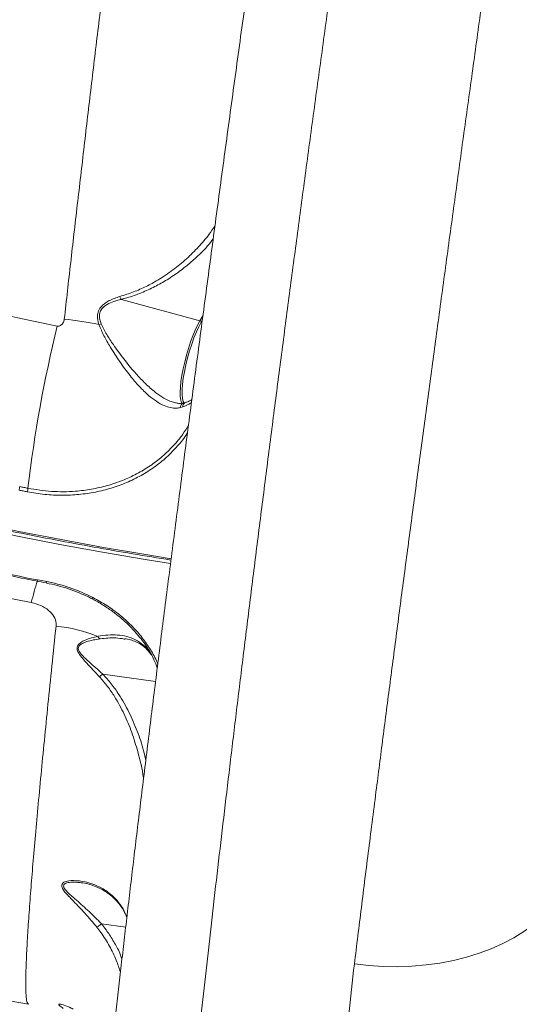
# Model space of a CAD drawing. Units: millimetres. Extents: x 2160 to 14808, y 1915 to 14386.
# Drawn here: x 11597 to 11768, y 4237 to 4575 of the extents above; entities that cross this region are included whole.
import ezdxf

# ---------------------------------------------------------------- set-up
doc = ezdxf.new("R2010")
doc.units = ezdxf.units.MM
doc.layers.add('DiKom', color=7, linetype='Continuous')

msp = doc.modelspace()

# ---------------------------------------------------------------- linework, layer by layer
at = {"layer": 'DiKom', "color": 7, "linetype": 'Continuous', "lineweight": 15}
for p, q in [((11631.6, 4479.26), (11658.59, 4471.9)), ((11659.6, 4473.6), (11658.59, 4471.9)), ((11659.02, 4471.37), (11659.38, 4471.99)), ((11652.98, 4443.65), (11653.74, 4443.86)), ((11651.89, 4442.08), (11652.68, 4442.29)), ((11632.59, 4362.52), (11632.79, 4362.5)), ((11625.17, 4350.49), (11643.35, 4347.96)), ((11617.78, 4278.75), (11618, 4278.73)), ((11624.78, 4264.58), (11633.07, 4263.43))]:
    msp.add_line(p, q, dxfattribs=at)
at = {"layer": 'DiKom', "color": 7, "linetype": 'Continuous', "lineweight": 15, "flags": 128}
for points in [[(11609.58, 4470.03), (11595.99, 4472.86), (11582.48, 4475.85), (11569.05, 4478.98), (11555.71, 4482.27), (11542.46, 4485.71), (11529.31, 4489.3), (11516.29, 4493.03), (11503.38, 4496.9), (11490.6, 4500.91), (11477.96, 4505.06), (11465.47, 4509.34)], [(11658.59, 4471.9), (11657.78, 4470.42), (11656.97, 4468.68), (11656.16, 4466.74), (11655.38, 4464.62), (11654.64, 4462.37), (11653.95, 4460.05), (11653.34, 4457.7), (11652.82, 4455.38), (11652.39, 4453.13), (11652.07, 4451), (11651.86, 4449.05), (11651.77, 4447.3), (11651.81, 4445.81), (11651.96, 4444.6), (11652.22, 4443.69), (11652.34, 4443.45)], [(11653.11, 4443.58), (11652.78, 4444.19), (11652.54, 4445.2), (11652.42, 4446.53), (11652.43, 4448.15), (11652.57, 4450.03), (11652.84, 4452.12), (11653.23, 4454.37), (11653.72, 4456.72), (11654.32, 4459.12), (11655, 4461.51), (11655.74, 4463.83), (11656.54, 4466.03), (11657.36, 4468.05), (11658.2, 4469.85), (11659.02, 4471.37)], [(11378.48, 4464.67), (11390.87, 4459.42), (11403.46, 4454.31), (11416.24, 4449.32), (11429.21, 4444.47), (11442.35, 4439.76), (11455.66, 4435.19), (11469.12, 4430.77), (11482.74, 4426.49), (11496.49, 4422.36), (11510.38, 4418.38), (11524.38, 4414.56), (11538.51, 4410.9), (11552.73, 4407.39), (11567.05, 4404.05), (11581.45, 4400.87), (11595.93, 4397.86), (11610.48, 4395.02), (11625.08, 4392.35), (11639.73, 4389.85), (11648.48, 4388.44)], [(11648.69, 4390.13), (11640.03, 4391.52), (11625.42, 4394.01), (11610.86, 4396.67), (11596.36, 4399.51), (11581.93, 4402.51), (11567.57, 4405.68), (11553.29, 4409.01), (11539.11, 4412.5), (11525.03, 4416.16), (11511.07, 4419.97), (11497.22, 4423.93), (11483.51, 4428.05), (11469.93, 4432.31), (11456.51, 4436.73), (11443.24, 4441.28), (11430.14, 4445.98), (11417.21, 4450.81), (11404.47, 4455.78), (11391.92, 4460.88), (11379.56, 4466.11)], [(11401.79, 4429.28), (11415.18, 4424.49), (11428.73, 4419.83), (11442.43, 4415.3), (11456.26, 4410.91), (11470.23, 4406.66), (11484.33, 4402.55), (11498.54, 4398.59), (11512.86, 4394.77), (11527.29, 4391.1), (11541.8, 4387.58), (11556.41, 4384.21), (11571.09, 4380.99), (11585.84, 4377.93), (11600.65, 4375.03)], [(11596.43, 4413.69), (11596.78, 4413.61), (11597.14, 4413.54), (11597.49, 4413.47), (11597.85, 4413.4), (11598.2, 4413.32), (11598.56, 4413.25), (11598.91, 4413.18), (11599.27, 4413.11)], [(11599.5, 4414.32), (11599.14, 4414.39), (11598.79, 4414.47), (11598.43, 4414.54), (11598.08, 4414.61), (11597.72, 4414.68), (11597.37, 4414.75), (11597.01, 4414.83), (11596.66, 4414.9)], [(11605.97, 4382.24), (11603.62, 4382.69), (11601.28, 4383.14), (11598.93, 4383.6), (11596.59, 4384.06), (11594.24, 4384.53), (11591.9, 4385), (11589.56, 4385.47), (11587.22, 4385.95)], [(11621.8, 4376.8), (11621.7, 4376.68), (11621.61, 4376.59), (11621.53, 4376.52), (11621.46, 4376.48), (11621.41, 4376.48), (11621.4, 4376.49)], [(11711.64, 4250.82), (11716.59, 4250.27), (11721.55, 4249.97), (11726.5, 4249.9), (11731.4, 4250.08), (11736.25, 4250.49), (11741, 4251.15), (11745.64, 4252.03), (11750.15, 4253.15), (11754.5, 4254.5), (11758.67, 4256.06), (11762.64, 4257.84), (11766.39, 4259.81), (11769.89, 4261.98), (11773.14, 4264.33), (11776.11, 4266.84), (11778.8, 4269.52), (11781.18, 4272.33), (11783.24, 4275.27), (11784.98, 4278.33), (11786.39, 4281.48), (11787.45, 4284.72), (11788.17, 4288.02)]]:
    msp.add_lwpolyline(points, dxfattribs=at)
at = {"layer": 'DiKom', "color": 7, "linetype": 'Continuous', "lineweight": 15}
for centre, radius, start, end in [((11598.11, 4346.46), 126.79, 78.2723, 83.7215), ((11622.12, 4477.42), 7.04, 284.5056, 291.1396), ((11658.47, 4471.36), 0.547, 0.8698, 77.7698), ((12035.23, 4364.24), 438.6, 166.0433, 173.4438), ((11654.3, 4442.32), 1.62, 108.7882, 181.0744), ((11588.19, 4415.87), 8.52, 345.1722, 353.4852), ((11590.65, 4415.35), 8.91, 345.4466, 353.3997), ((11748.16, 4338.26), 152.03, 163.0549, 166.0031), ((11604.88, 4382.37), 1.11, 330.0379, 352.895), ((11602.44, 4308.95), 58.42, 68.8543, 83.4071), ((11625.56, 4364.45), 2.29, 206.3408, 235.2597)]:
    msp.add_arc(centre, radius, start, end, dxfattribs=at)
for points, knots in [([(11648.86, 4088.27), (11647.82, 4088.36), (11645.76, 4088.54), (11642.75, 4089.21), (11639.87, 4090.14), (11637.17, 4091.32), (11634.65, 4092.73), (11632.34, 4094.32), (11630.26, 4096.05), (11628.41, 4097.88), (11626.81, 4099.75), (11625.44, 4101.63), (11624.3, 4103.47), (11623.36, 4105.25), (11622.59, 4106.94), (11621.97, 4108.54), (11621.47, 4110.06), (11621.06, 4111.51), (11620.74, 4112.91), (11620.47, 4114.3), (11620.26, 4115.69), (11620.08, 4117.15), (11619.95, 4118.75), (11619.84, 4120.66), (11619.78, 4123.22), (11619.8, 4126.22), (11619.89, 4129.59), (11620.04, 4132.99), (11620.23, 4136.63), (11620.48, 4140.56), (11620.77, 4144.68), (11621.1, 4149.02), (11621.47, 4153.62), (11621.88, 4158.48), (11622.33, 4163.59), (11622.83, 4168.97), (11623.37, 4174.63), (11623.95, 4180.55), (11624.57, 4186.73), (11625.23, 4193.16), (11625.93, 4199.87), (11626.68, 4206.85), (11627.46, 4214.07), (11628.28, 4221.51), (11629.13, 4229.17), (11630.02, 4237.07), (11630.95, 4245.21), (11631.92, 4253.6), (11632.92, 4262.22), (11633.96, 4271.05), (11635.04, 4280.12), (11636.15, 4289.4), (11637.29, 4298.88), (11638.47, 4308.54), (11639.68, 4318.4), (11640.92, 4328.46), (11642.19, 4338.7), (11643.49, 4349.09), (11644.81, 4359.61), (11646.16, 4370.29), (11647.54, 4381.13), (11648.95, 4392.14), (11650.39, 4403.29), (11651.85, 4414.56), (11653.33, 4425.98), (11654.84, 4437.53), (11656.37, 4449.17), (11657.92, 4460.9), (11659.48, 4472.71), (11661.07, 4484.63), (11662.67, 4496.62), (11664.29, 4508.68), (11665.92, 4520.78), (11667.56, 4532.91), (11669.22, 4545.07), (11670.88, 4557.27), (11672.57, 4569.55), (11674.26, 4581.89), (11675.98, 4594.27), (11677.7, 4606.68), (11679.43, 4619.11), (11681.17, 4631.53), (11682.91, 4643.93), (11684.65, 4656.28), (11686.39, 4668.58), (11688.13, 4680.81), (11689.86, 4692.95), (11691.59, 4705.01), (11693.32, 4717.03), (11695.05, 4729.03), (11696.78, 4740.99), (11698.52, 4752.9), (11700.24, 4764.7), (11701.95, 4776.37), (11703.65, 4787.9), (11705.34, 4799.3), (11707.02, 4810.6), (11708.69, 4821.79), (11710.35, 4832.84), (11712, 4843.76), (11713.63, 4854.53), (11715.25, 4865.17), (11716.85, 4875.63), (11718.43, 4885.92), (11719.99, 4896.05), (11721.55, 4906.03), (11723.07, 4915.81), (11724.58, 4925.38), (11726.05, 4934.69), (11727.5, 4943.81), (11728.93, 4952.72), (11730.33, 4961.43), (11731.71, 4969.92), (11733.06, 4978.18), (11734.39, 4986.22), (11735.69, 4994.03), (11736.96, 5001.59), (11738.19, 5008.89), (11739.4, 5015.94), (11740.58, 5022.76), (11741.72, 5029.32), (11742.84, 5035.61), (11743.91, 5041.61), (11744.95, 5047.33), (11745.96, 5052.8), (11746.94, 5058), (11747.88, 5062.94), (11748.79, 5067.61), (11749.67, 5072.02), (11750.52, 5076.17), (11751.35, 5080.05), (11752.14, 5083.68), (11752.92, 5087.09), (11753.7, 5090.33), (11754.5, 5093.46), (11755.31, 5096.36), (11756.09, 5098.87), (11756.8, 5100.88), (11757.43, 5102.49), (11758.04, 5103.88), (11758.69, 5105.23), (11759.4, 5106.57), (11760.2, 5107.91), (11761.1, 5109.28), (11762.13, 5110.7), (11763.33, 5112.15), (11764.72, 5113.63), (11766.33, 5115.13), (11768.17, 5116.6), (11770.24, 5118.01), (11772.54, 5119.3), (11775.03, 5120.43), (11777.69, 5121.34), (11780.47, 5122.02), (11783.44, 5122.44), (11786.53, 5122.57), (11789.68, 5122.39), (11791.72, 5122), (11792.72, 5121.81)], [0, 0, 0, 0, 0.002074, 0.004118, 0.006125, 0.008098, 0.010039, 0.01195, 0.013829, 0.015674, 0.017485, 0.019262, 0.021015, 0.02276, 0.024524, 0.026334, 0.028235, 0.030279, 0.032525, 0.035053, 0.037964, 0.041401, 0.045587, 0.05092, 0.058288, 0.069149, 0.078127, 0.086564, 0.095504, 0.104038, 0.112306, 0.120469, 0.128566, 0.136594, 0.144577, 0.152532, 0.160474, 0.168417, 0.176294, 0.184169, 0.192068, 0.199976, 0.20787, 0.21573, 0.223539, 0.231324, 0.239177, 0.247017, 0.25485, 0.262686, 0.270529, 0.278387, 0.286242, 0.294047, 0.301883, 0.309736, 0.31759, 0.325425, 0.333225, 0.340988, 0.348827, 0.356652, 0.364471, 0.372291, 0.380118, 0.38796, 0.39581, 0.403612, 0.411422, 0.419243, 0.427066, 0.434883, 0.442686, 0.450476, 0.458228, 0.465998, 0.473797, 0.481619, 0.489459, 0.497312, 0.505172, 0.513032, 0.520887, 0.52873, 0.536555, 0.544358, 0.552134, 0.559882, 0.567639, 0.575445, 0.583282, 0.591133, 0.59898, 0.606802, 0.614584, 0.622349, 0.630166, 0.637974, 0.645779, 0.653589, 0.66141, 0.669249, 0.677082, 0.684884, 0.692729, 0.700597, 0.708465, 0.716309, 0.724108, 0.731877, 0.739719, 0.747551, 0.75538, 0.763213, 0.771056, 0.778917, 0.786807, 0.794618, 0.802477, 0.810365, 0.818264, 0.826155, 0.834017, 0.841847, 0.849727, 0.857656, 0.865599, 0.873569, 0.881581, 0.889655, 0.897808, 0.905991, 0.914347, 0.922945, 0.931939, 0.941735, 0.950341, 0.956209, 0.96024, 0.963621, 0.966485, 0.968971, 0.971183, 0.973205, 0.975099, 0.976922, 0.978716, 0.980509, 0.982321, 0.984164, 0.986041, 0.987944, 0.989865, 0.991796, 0.993733, 0.995868, 0.997967, 1, 1, 1, 1]), ([(11648.87, 4088.38), (11648.79, 4088.35), (11648.52, 4088.27), (11648.15, 4089.05), (11647.79, 4090.75), (11647.56, 4093.48), (11647.46, 4097.13), (11647.5, 4101.67), (11647.66, 4107.06), (11647.95, 4113.27), (11648.36, 4120.33), (11648.9, 4128.3), (11649.57, 4137.2), (11650.38, 4147.06), (11651.32, 4157.75), (11652.37, 4169.15), (11653.54, 4181.22), (11654.81, 4193.91), (11656.2, 4207.31), (11657.71, 4221.53), (11659.35, 4236.57), (11661.11, 4252.44), (11662.99, 4268.95), (11664.95, 4285.9), (11666.98, 4303.25), (11669.1, 4320.95), (11671.29, 4339.14), (11673.6, 4357.96), (11676.01, 4377.41), (11678.53, 4397.46), (11681.12, 4417.89), (11683.76, 4438.46), (11686.44, 4459.13), (11689.16, 4479.87), (11691.93, 4500.81), (11694.78, 4522.14), (11697.7, 4543.82), (11700.7, 4565.82), (11703.73, 4587.9), (11706.92, 4610.91), (11710.27, 4634.83), (11713.78, 4659.59), (11717.32, 4684.4), (11720.91, 4709.2), (11724.52, 4733.93), (11727.94, 4757.1), (11731.16, 4778.73), (11734.18, 4798.83), (11737.18, 4818.6), (11740.17, 4838.18), (11743.16, 4857.53), (11746.14, 4876.61), (11749.08, 4895.2), (11751.93, 4913.06), (11754.7, 4930.2), (11757.38, 4946.61), (11759.99, 4962.44), (11762.56, 4977.79), (11765.09, 4992.62), (11767.55, 5006.89), (11769.93, 5020.43), (11772.2, 5033.09), (11774.35, 5044.88), (11776.4, 5055.8), (11778.35, 5065.95), (11780.21, 5075.38), (11781.99, 5084.06), (11783.67, 5091.94), (11785.24, 5098.93), (11786.66, 5104.96), (11787.96, 5110.05), (11789.12, 5114.21), (11790.17, 5117.48), (11791.1, 5119.91), (11791.91, 5121.35), (11792.44, 5121.94), (11792.67, 5121.75), (11792.71, 5121.72)], [0, 0, 0, 0, 0.004912, 0.018118, 0.031704, 0.045302, 0.058899, 0.072485, 0.085711, 0.098949, 0.112187, 0.125414, 0.139026, 0.152651, 0.166275, 0.179887, 0.193115, 0.206354, 0.219593, 0.232821, 0.246434, 0.260058, 0.273683, 0.287296, 0.300506, 0.313728, 0.32695, 0.340161, 0.353754, 0.36736, 0.380965, 0.394559, 0.40777, 0.420993, 0.434217, 0.447428, 0.461024, 0.474632, 0.488239, 0.501835, 0.517118, 0.532409, 0.547692, 0.563305, 0.578927, 0.59454, 0.607769, 0.62101, 0.63425, 0.647479, 0.661093, 0.674719, 0.688345, 0.701958, 0.715164, 0.728382, 0.7416, 0.754806, 0.768395, 0.781996, 0.795597, 0.809185, 0.822413, 0.835653, 0.848892, 0.86212, 0.875735, 0.889361, 0.902988, 0.916602, 0.929826, 0.943061, 0.956295, 0.969519, 0.983128, 0.99675, 1, 1, 1, 1]), ([(11690.01, 4990.16), (11689.59, 4988.86), (11688.75, 4986.24), (11687.33, 4981.14), (11685.79, 4975.2), (11684.07, 4968.06), (11682.14, 4959.61), (11680.01, 4949.71), (11677.74, 4938.74), (11675.36, 4926.74), (11672.89, 4913.77), (11670.35, 4900), (11667.76, 4885.46), (11665.14, 4870.23), (11662.45, 4854.21), (11659.73, 4837.46), (11656.97, 4820.06), (11654.15, 4801.69), (11651.26, 4782.35), (11648.31, 4762.06), (11645.36, 4741.27), (11642.48, 4720.37), (11639.65, 4699.42), (11636.88, 4678.49), (11634.15, 4657.35), (11631.44, 4636.09), (11628.79, 4614.82), (11626.19, 4593.73), (11623.67, 4572.87), (11621.2, 4552.26), (11618.79, 4531.82), (11616.45, 4511.66), (11614.16, 4491.81), (11612.7, 4478.92), (11611.98, 4472.49)], [0, 0, 0, 0, 0.028458, 0.056951, 0.085444, 0.113902, 0.145925, 0.178052, 0.21023, 0.242406, 0.274529, 0.30655, 0.337558, 0.368664, 0.399818, 0.430971, 0.462073, 0.493079, 0.525948, 0.558875, 0.591803, 0.624671, 0.656167, 0.687761, 0.719407, 0.751054, 0.782652, 0.81415, 0.845049, 0.876038, 0.907073, 0.938109, 0.9691, 1, 1, 1, 1]), ([(11809.44, 4952.6), (11808.62, 4947.36), (11806.99, 4936.88), (11804.46, 4920.39), (11801.87, 4903.4), (11799.2, 4885.71), (11796.45, 4867.33), (11793.61, 4848.28), (11790.74, 4828.77), (11787.84, 4809.04), (11784.94, 4789.12), (11782.04, 4769.07), (11779.1, 4748.71), (11776.12, 4727.91), (11773.09, 4706.68), (11770.02, 4685.04), (11766.94, 4663.24), (11763.88, 4641.53), (11760.86, 4619.95), (11757.87, 4598.52), (11754.89, 4577.09), (11751.91, 4555.5), (11748.91, 4533.78), (11745.92, 4511.97), (11742.97, 4490.31), (11740.08, 4469.07), (11737.27, 4448.27), (11734.54, 4427.93), (11731.86, 4407.88), (11729.22, 4387.98), (11726.62, 4368.26), (11724.07, 4348.77), (11721.6, 4329.74), (11719.09, 4310.17), (11716.55, 4290.24), (11714.01, 4270.01), (11712.43, 4257.22), (11711.64, 4250.82)], [0, 0, 0, 0, 0.027716, 0.055455, 0.083195, 0.110911, 0.139432, 0.167979, 0.196526, 0.225047, 0.252759, 0.280495, 0.30823, 0.335942, 0.364457, 0.392998, 0.421539, 0.450054, 0.477791, 0.505552, 0.533314, 0.561051, 0.589595, 0.618166, 0.646737, 0.675281, 0.70299, 0.730722, 0.758455, 0.786163, 0.814675, 0.843213, 0.871751, 0.900263, 0.933502, 0.966761, 1, 1, 1, 1]), ([(11663.72, 4504.44), (11663.05, 4503.47), (11661.37, 4501.01), (11658.14, 4497.23), (11654.06, 4493.14), (11649.4, 4489.3), (11644.71, 4486.15), (11640.14, 4483.66), (11635.84, 4481.72), (11632.66, 4480.74), (11631.07, 4480.24)], [0, 0, 0, 0, 0.097487, 0.246387, 0.395754, 0.544868, 0.693419, 0.795642, 0.898031, 1, 1, 1, 1]), ([(11631.6, 4479.26), (11632.23, 4479.43), (11634.62, 4480.07), (11638.54, 4481.47), (11643.14, 4483.58), (11647.51, 4486.06), (11651.65, 4488.86), (11656.39, 4492.7), (11660.34, 4496.41), (11662.51, 4499.25), (11663.13, 4500.07)], [0, 0, 0, 0, 0.042459, 0.163758, 0.285531, 0.407114, 0.54225, 0.677422, 0.906838, 1, 1, 1, 1]), ([(11631.07, 4480.24), (11629.82, 4479.83), (11628.07, 4479.25), (11626.03, 4478.02), (11624.72, 4476.92), (11623.65, 4475.39), (11623.22, 4473.26), (11623.54, 4471.63), (11623.85, 4470.71), (11623.88, 4470.6)], [0, 0, 0, 0, 0.28651, 0.401564, 0.516305, 0.657469, 0.799388, 0.976348, 1, 1, 1, 1]), ([(11624.66, 4470.85), (11624.41, 4471.52), (11623.96, 4472.73), (11624.04, 4474.57), (11624.93, 4476.24), (11626.71, 4477.59), (11629.02, 4478.64), (11630.76, 4479.03), (11631.6, 4479.26), (11631.6, 4479.26)], [0, 0, 0, 0, 0.15955, 0.287528, 0.415038, 0.593456, 0.796209, 0.99972, 1, 1, 1, 1]), ([(11631.07, 4480.24), (11631.08, 4480.21), (11631.16, 4480.02), (11631.32, 4479.65), (11631.5, 4479.4), (11631.6, 4479.26)], [0, 0, 0, 0, 0.084364, 0.497373, 1, 1, 1, 1]), ([(11631.6, 4479.26), (11631.6, 4479.26), (11631.6, 4479.26), (11631.6, 4479.26), (11631.6, 4479.26), (11631.6, 4479.26)], [0, 0, 0, 0, 0.348492, 0.814316, 1, 1, 1, 1]), ([(11611.98, 4472.49), (11611.94, 4472.26), (11611.85, 4471.77), (11611.55, 4471.14), (11611.16, 4470.65), (11610.74, 4470.29), (11610.3, 4470.08), (11609.9, 4469.99), (11609.68, 4470.02), (11609.58, 4470.03)], [0, 0, 0, 0, 0.194401, 0.403714, 0.553886, 0.691017, 0.835072, 0.92192, 1, 1, 1, 1]), ([(11623.88, 4470.6), (11624.42, 4469.31), (11625.51, 4466.7), (11628.02, 4462.45), (11630.99, 4457.79), (11634.38, 4453.21), (11637.7, 4449.3), (11640.72, 4446.33), (11643.6, 4444.12), (11646.13, 4442.71), (11648.47, 4441.96), (11650.35, 4441.78), (11651.46, 4441.99), (11651.89, 4442.08)], [0, 0, 0, 0, 0.089954, 0.180154, 0.306843, 0.433485, 0.539377, 0.645177, 0.730569, 0.815883, 0.885728, 0.955518, 1, 1, 1, 1]), ([(11649.89, 4443.79), (11649.35, 4443.94), (11647.91, 4444.34), (11645.52, 4445.66), (11642.56, 4447.79), (11639.43, 4450.64), (11635.94, 4454.38), (11632.35, 4458.75), (11629.17, 4463.18), (11626.47, 4467.18), (11625.26, 4469.63), (11624.66, 4470.85)], [0, 0, 0, 0, 0.058268, 0.155608, 0.253052, 0.375359, 0.497776, 0.645864, 0.793997, 0.89715, 1, 1, 1, 1]), ([(11648.64, 4389.66), (11644.25, 4390.36), (11635.41, 4391.78), (11622.15, 4394.09), (11608.86, 4396.55), (11595.62, 4399.15), (11582.43, 4401.89), (11569.31, 4404.77), (11556.25, 4407.79), (11543.27, 4410.94), (11530.38, 4414.23), (11517.57, 4417.64), (11504.87, 4421.19), (11492.26, 4424.86), (11479.77, 4428.66), (11467.4, 4432.59), (11455.15, 4436.64), (11443.03, 4440.8), (11431.05, 4445.08), (11419.22, 4449.48), (11407.53, 4453.99), (11396.01, 4458.62), (11386.52, 4462.56), (11380.89, 4464.97), (11379.01, 4465.78)], [0, 0, 0, 0, 0.045808, 0.092342, 0.138877, 0.185411, 0.231946, 0.278481, 0.325016, 0.371551, 0.418087, 0.464623, 0.511159, 0.557695, 0.604232, 0.650769, 0.697307, 0.743846, 0.790384, 0.836924, 0.883464, 0.930005, 0.976546, 1, 1, 1, 1]), ([(11649.88, 4443.77), (11650.26, 4443.68), (11651.08, 4443.48), (11652.09, 4443.47), (11652.72, 4443.64), (11652.98, 4443.71)], [0, 0, 0, 0, 0.336048, 0.728725, 1, 1, 1, 1]), ([(11651.89, 4442.08), (11651.89, 4442.12), (11651.91, 4442.36), (11652.02, 4442.8), (11652.34, 4443.28), (11652.69, 4443.57), (11652.93, 4443.61), (11653, 4443.62)], [0, 0, 0, 0, 0.051158, 0.318223, 0.603797, 0.889304, 1, 1, 1, 1]), ([(11652.68, 4442.29), (11653.63, 4442.64), (11654.72, 4443.03), (11655.57, 4443.76), (11655.67, 4443.84)], [0, 0, 0, 0, 0.8785, 1, 1, 1, 1]), ([(11653.77, 4443.88), (11653.98, 4443.94), (11654.57, 4444.11), (11655.28, 4444.46), (11655.71, 4444.77), (11655.8, 4444.83)], [0, 0, 0, 0, 0.320858, 0.867721, 1, 1, 1, 1]), ([(11599.27, 4413.11), (11601.25, 4412.77), (11605.23, 4412.08), (11611.19, 4411.82), (11617.02, 4412.11), (11622.67, 4412.94), (11628.16, 4414.31), (11633.42, 4416.23), (11638.39, 4418.66), (11643.01, 4421.58), (11647.23, 4424.97), (11650.93, 4428.82), (11653.29, 4431.65), (11654.24, 4433.26), (11654.3, 4433.36)], [0, 0, 0, 0, 0.094419, 0.188837, 0.278176, 0.367802, 0.457142, 0.546554, 0.636252, 0.725664, 0.815034, 0.90469, 0.994059, 1, 1, 1, 1]), ([(11654.64, 4436), (11654.02, 4434.96), (11652.5, 4432.44), (11649.49, 4428.83), (11645.73, 4425.17), (11641.51, 4421.96), (11636.9, 4419.2), (11631.97, 4416.92), (11626.76, 4415.17), (11621.34, 4413.94), (11614.95, 4413.13), (11607.58, 4413.03), (11602.19, 4413.89), (11599.5, 4414.32)], [0, 0, 0, 0, 0.060451, 0.146733, 0.232741, 0.318728, 0.404989, 0.490977, 0.576952, 0.663202, 0.749178, 0.874588, 1, 1, 1, 1]), ([(11605.83, 4381.82), (11603.48, 4382.27), (11597.2, 4383.48), (11590.95, 4384.75), (11587.06, 4385.54)], [0, 0, 0, 0, 0.375862, 1, 1, 1, 1]), ([(11621.35, 4376.4), (11621.13, 4376.52), (11619.78, 4377.25), (11617.14, 4378.39), (11613.45, 4379.78), (11609.67, 4380.92), (11607.09, 4381.47), (11605.82, 4381.74)], [0, 0, 0, 0, 0.046972, 0.285748, 0.525639, 0.766157, 1, 1, 1, 1]), ([(11621.8, 4376.8), (11619.32, 4377.96), (11615.57, 4379.7), (11610.18, 4381.34), (11607.38, 4381.94), (11605.97, 4382.24)], [0, 0, 0, 0, 0.492764, 0.746386, 1, 1, 1, 1]), ([(11640.29, 4359.77), (11640.29, 4359.78), (11639.73, 4360.73), (11638.36, 4362.55), (11636.16, 4365.22), (11633.67, 4367.77), (11630.93, 4370.2), (11627.94, 4372.47), (11624.76, 4374.58), (11622.5, 4375.82), (11621.37, 4376.43)], [0, 0, 0, 0, 0.000829, 0.140312, 0.280629, 0.422566, 0.565929, 0.710422, 0.855664, 1, 1, 1, 1]), ([(11644.1, 4353.92), (11643.95, 4354.3), (11643.24, 4356.15), (11641.34, 4359.37), (11638.45, 4363.49), (11634.98, 4367.35), (11631.02, 4370.9), (11626.65, 4374.11), (11623.41, 4375.91), (11621.8, 4376.8)], [0, 0, 0, 0, 0.041674, 0.201293, 0.361435, 0.521063, 0.680538, 0.840522, 1, 1, 1, 1]), ([(11600.65, 4375.03), (11601.76, 4374.74), (11603.94, 4374.17), (11606.65, 4372.46), (11608.52, 4370.32), (11609.21, 4368.38), (11609.16, 4367.28), (11609.14, 4366.98)], [0, 0, 0, 0, 0.238522, 0.471339, 0.696804, 0.915997, 1, 1, 1, 1]), ([(11609.14, 4366.98), (11608.66, 4362.36), (11607.69, 4353.11), (11606.35, 4340.02), (11605.11, 4327.56), (11603.95, 4315.64), (11602.89, 4304.33), (11601.93, 4293.68), (11601.09, 4283.87), (11600.35, 4274.68), (11599.73, 4266.22), (11599.24, 4258.61), (11598.91, 4252.03), (11598.73, 4246.57), (11598.72, 4242.27), (11598.88, 4239.24), (11599.18, 4237.38), (11599.5, 4237.13), (11599.66, 4237)], [0, 0, 0, 0, 0.057897, 0.115863, 0.173829, 0.231726, 0.291997, 0.352346, 0.412695, 0.472966, 0.538498, 0.60408, 0.669612, 0.737058, 0.804559, 0.872005, 0.93732, 1, 1, 1, 1]), ([(11623.51, 4363.44), (11622.03, 4363.08), (11619.97, 4362.59), (11617.7, 4361.42), (11616.72, 4360.57), (11616.33, 4359.67), (11616.39, 4358.69), (11617.02, 4357.4), (11618.18, 4355.89), (11620.55, 4353.24), (11622.57, 4351.11), (11624.05, 4349.55)], [0, 0, 0, 0, 0.231128, 0.319682, 0.391426, 0.436714, 0.482247, 0.54569, 0.638838, 0.734211, 1, 1, 1, 1]), ([(11625.15, 4350.49), (11625.15, 4350.49), (11623.57, 4351.94), (11621.4, 4353.82), (11618.8, 4356.2), (11617.56, 4357.54), (11616.84, 4358.7), (11616.74, 4359.58), (11617.15, 4360.36), (11618.18, 4361.06), (11620.57, 4361.99), (11622.7, 4362.33), (11624.26, 4362.57)], [0, 0, 0, 0, 0.000317, 0.274214, 0.369143, 0.46354, 0.523548, 0.564866, 0.606181, 0.674725, 0.763015, 1, 1, 1, 1]), ([(11641.2, 4358.28), (11641.19, 4358.29), (11640.62, 4359.16), (11639.08, 4360.58), (11636.52, 4362.37), (11633.52, 4363.48), (11630.32, 4363.96), (11627.01, 4363.96), (11624.68, 4363.61), (11623.51, 4363.44)], [0, 0, 0, 0, 0.001424, 0.146496, 0.322863, 0.499412, 0.665944, 0.833208, 1, 1, 1, 1]), ([(11624.26, 4362.57), (11626.09, 4362.77), (11629, 4363.09), (11631.62, 4362.68), (11632.59, 4362.52)], [0, 0, 0, 0, 0.629964, 1, 1, 1, 1]), ([(11641.85, 4357.11), (11641.62, 4357.42), (11641.03, 4358.27), (11639.93, 4359.4), (11638.56, 4360.51), (11636.99, 4361.43), (11635.19, 4362.12), (11633.78, 4362.52), (11632.94, 4362.6), (11632.82, 4362.61)], [0, 0, 0, 0, 0.094483, 0.252041, 0.416199, 0.588439, 0.774199, 0.967619, 1, 1, 1, 1]), ([(11640.23, 4359.93), (11640.31, 4359.81), (11641.36, 4358.36), (11642.66, 4355.89), (11643.57, 4353.51), (11643.93, 4352.57)], [0, 0, 0, 0, 0.049856, 0.62316, 1, 1, 1, 1]), ([(11625.15, 4350.49), (11624.95, 4350.3), (11624.58, 4349.97), (11624.23, 4349.68), (11624.08, 4349.56), (11624.05, 4349.55)], [0, 0, 0, 0, 0.499494, 0.920577, 1, 1, 1, 1]), ([(11624.05, 4349.55), (11625, 4348.47), (11626.89, 4346.3), (11629.77, 4342.02), (11632.64, 4336.72), (11635.25, 4330.38), (11637.48, 4323.08), (11638.81, 4317.79), (11639.2, 4314.67), (11639.21, 4314.58)], [0, 0, 0, 0, 0.110561, 0.221187, 0.398456, 0.576332, 0.753956, 0.992989, 1, 1, 1, 1]), ([(11625.17, 4350.49), (11625.17, 4350.49), (11625.16, 4350.49), (11625.16, 4350.49), (11625.15, 4350.49), (11625.15, 4350.49)], [0, 0, 0, 0, 0.386977, 0.784737, 1, 1, 1, 1]), ([(11639.99, 4320.9), (11639.75, 4321.98), (11639.02, 4325.36), (11637.1, 4330.87), (11634.33, 4337.39), (11631.25, 4342.8), (11628.18, 4347.18), (11626.17, 4349.39), (11625.17, 4350.49)], [0, 0, 0, 0, 0.09928, 0.310949, 0.522948, 0.734195, 0.867136, 1, 1, 1, 1]), ([(11599.66, 4236.99), (11594.38, 4237.88), (11582.89, 4239.82), (11565.25, 4243.01), (11546.73, 4246.51), (11528.25, 4250.19), (11509.82, 4254.03), (11491.44, 4258.04), (11473.11, 4262.22), (11454.83, 4266.56), (11436.61, 4271.07), (11418.45, 4275.75), (11400.36, 4280.59), (11382.33, 4285.6), (11364.37, 4290.78), (11346.49, 4296.12), (11328.68, 4301.63), (11310.96, 4307.32), (11293.31, 4313.17), (11275.76, 4319.19), (11260.25, 4324.67), (11250.64, 4328.2), (11246.81, 4329.62)], [0, 0, 0, 0, 0.043343, 0.094181, 0.145035, 0.195912, 0.246816, 0.297753, 0.348729, 0.39975, 0.45082, 0.501947, 0.553134, 0.60439, 0.655718, 0.707125, 0.758618, 0.810201, 0.861882, 0.913665, 0.965558, 1, 1, 1, 1]), ([(11633.5, 4267.11), (11633.21, 4267.76), (11632.4, 4269.55), (11630.69, 4272.03), (11628.13, 4274.75), (11624.89, 4277.01), (11621.09, 4278.63), (11617.16, 4279.5), (11613.96, 4279.55), (11611.93, 4279.05), (11611.09, 4278.34), (11611.01, 4277.41), (11611.66, 4276.2), (11612.78, 4274.84), (11614.93, 4272.59), (11618.11, 4269.33), (11621.17, 4265.94), (11622.8, 4263.93), (11623.13, 4263.51)], [0, 0, 0, 0, 0.038256, 0.105736, 0.173319, 0.266828, 0.360483, 0.451396, 0.542001, 0.59176, 0.623008, 0.654796, 0.68907, 0.727977, 0.767047, 0.870161, 0.973392, 1, 1, 1, 1]), ([(11624.77, 4264.58), (11624.77, 4264.58), (11624.41, 4264.96), (11622.67, 4266.8), (11619.41, 4269.92), (11615.96, 4272.89), (11613.62, 4274.98), (11612.4, 4276.19), (11611.7, 4277.23), (11611.69, 4277.81), (11611.92, 4278.25), (11612.63, 4278.71), (11614.21, 4278.95), (11616.04, 4278.96), (11617.24, 4278.81), (11617.78, 4278.75)], [0, 0, 0, 0, 0.000181, 0.051067, 0.246147, 0.445484, 0.516414, 0.588652, 0.648088, 0.69185, 0.701862, 0.755866, 0.846042, 0.93116, 1, 1, 1, 1]), ([(11633.46, 4266.81), (11633.21, 4267.4), (11632.67, 4268.65), (11631.68, 4270.34), (11630.48, 4271.93), (11629.07, 4273.46), (11627.41, 4274.88), (11625.53, 4276.15), (11623.46, 4277.22), (11621.22, 4278.05), (11619.32, 4278.55), (11618.15, 4278.7), (11617.78, 4278.74)], [0, 0, 0, 0, 0.077624, 0.164843, 0.25123, 0.347412, 0.454694, 0.567575, 0.686599, 0.811538, 0.941532, 1, 1, 1, 1]), ([(11624.77, 4264.58), (11624.55, 4264.42), (11624.12, 4264.09), (11623.56, 4263.72), (11623.26, 4263.56), (11623.15, 4263.52), (11623.13, 4263.51)], [0, 0, 0, 0, 0.315718, 0.63145, 0.943774, 1, 1, 1, 1]), ([(11624.78, 4264.58), (11624.78, 4264.58), (11624.78, 4264.58), (11624.77, 4264.58), (11624.77, 4264.58), (11624.77, 4264.58)], [0, 0, 0, 0, 0.426885, 0.784397, 1, 1, 1, 1]), ([(11631.8, 4252.55), (11631.48, 4253.42), (11630.65, 4255.65), (11628.74, 4258.97), (11626.72, 4262.12), (11625.3, 4263.92), (11624.78, 4264.58)], [0, 0, 0, 0, 0.199792, 0.509959, 0.820079, 1, 1, 1, 1]), ([(11623.13, 4263.51), (11623.62, 4262.88), (11625.22, 4260.8), (11627.55, 4257.02), (11629.79, 4252.48), (11630.82, 4249.41), (11631.28, 4248.06)], [0, 0, 0, 0, 0.136457, 0.445414, 0.755428, 1, 1, 1, 1]), ([(11711.64, 4250.82), (11710.97, 4244.94), (11709.61, 4233.16), (11708.32, 4216.43), (11707.64, 4200.3), (11707.71, 4184.9), (11708.57, 4170.26), (11710.24, 4156.72), (11712.74, 4144.28), (11716.05, 4132.88), (11720.25, 4122.26), (11725.4, 4112.43), (11731.54, 4103.37), (11738.25, 4095.56), (11745.37, 4088.83), (11752.73, 4082.98), (11760.8, 4077.52), (11769.66, 4072.35), (11779.38, 4067.4), (11790.01, 4062.58), (11801.42, 4057.85), (11813.84, 4053.03), (11822.5, 4049.79), (11827.27, 4048.04), (11827.29, 4048.03)], [0, 0, 0, 0, 0.050594, 0.101219, 0.15181, 0.20369, 0.255608, 0.307487, 0.357222, 0.406991, 0.456728, 0.507704, 0.558716, 0.609695, 0.652217, 0.694773, 0.73733, 0.779852, 0.823544, 0.86728, 0.911011, 0.954696, 0.999793, 1, 1, 1, 1]), ([(11615.07, 4235.27), (11614.84, 4235.41), (11613.74, 4236.08), (11612.04, 4236.68), (11610.47, 4237.13), (11609.92, 4237.04), (11610.26, 4236.55), (11611.1, 4235.93), (11611.57, 4235.57)], [0, 0, 0, 0, 0.066854, 0.322503, 0.532083, 0.667391, 0.812275, 1, 1, 1, 1])]:
    msp.add_open_spline(points, degree=3, knots=knots, dxfattribs=at)

doc.saveas('drawing.dxf')
